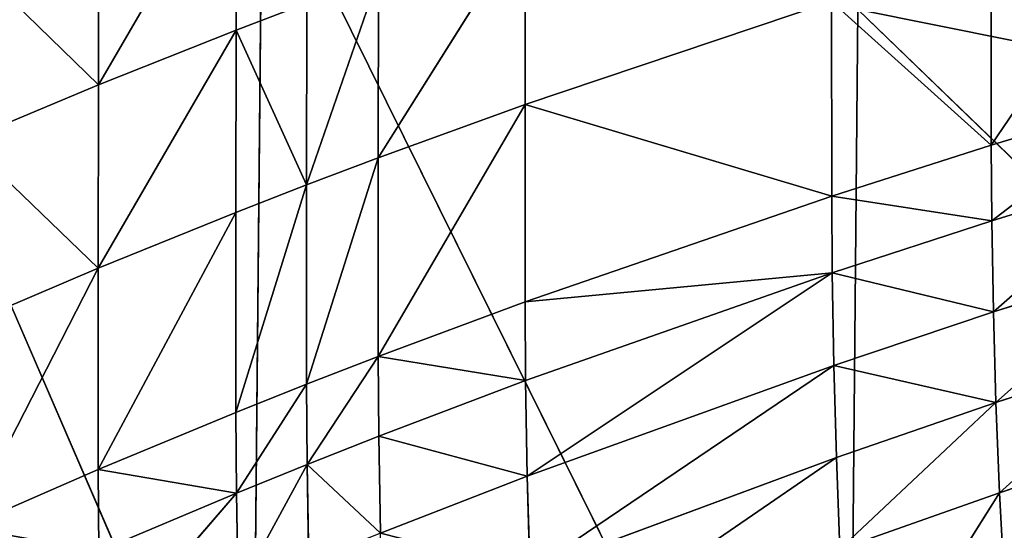
# Model space of a CAD drawing. Extents: x -245 to 245, y -10 to 504.
# Drawn here: x -217 to -215, y 80 to 81 of the extents above; entities that cross this region are included whole.
import ezdxf

# ---------------------------------------------------------------- set-up
doc = ezdxf.new("R2010")
doc.units = 0
doc.header["$LTSCALE"] = 25.4
doc.layers.get('0').update_dxf_attribs({"color": 13, "linetype": 'CONTINUOUS'})
doc.layers.add('FABRIC', color=96, linetype='CONTINUOUS')

msp = doc.modelspace()

# ---------------------------------------------------------------- linework, layer by layer
at = {"color": 0}
msp.add_line((-215.3246, 80.4747, 755.8174), (-215.0398, 80.5655, 755.5699), dxfattribs=at)
msp.add_line((-215.3246, 80.4747, 755.8174), (-215.0398, 80.5655, 755.5699), dxfattribs=at)
at = {"layer": 'FABRIC', "color": 0}
for p, q in [((-216.616, 79.514, 782.2947), (-217.509, 81.5738, 781.4114)), ((-216.616, 79.514, 782.2947), (-217.509, 81.5738, 781.4114)), ((-216.6441, 81.2839, 757.5977), (-216.8848, 80.8705, 757.7841)), ((-216.6441, 81.2839, 757.5977), (-216.8848, 80.8705, 757.7841)), ((-216.6448, 80.9658, 757.4923), (-216.6441, 81.2839, 757.5977)), ((-216.6448, 80.9658, 757.4923), (-216.6441, 81.2839, 757.5977)), ((-216.5994, 81.2786, 782.7308), (-216.616, 79.514, 782.2947)), ((-216.5994, 81.2786, 782.7308), (-216.616, 79.514, 782.2947)), ((-215.5774, 79.2161, 783.5296), (-216.5994, 81.2786, 782.7308)), ((-215.5774, 79.2161, 783.5296), (-216.5994, 81.2786, 782.7308)), ((-216.8842, 81.1903, 757.89), (-216.8848, 80.8705, 757.7841)), ((-216.8842, 81.1903, 757.89), (-216.8848, 80.8705, 757.7841)), ((-216.1407, 81.1505, 756.928), (-216.397, 80.7433, 757.0997)), ((-216.1407, 81.1505, 756.928), (-216.397, 80.7433, 757.0997)), ((-216.1411, 80.8362, 756.8232), (-216.1407, 81.1505, 756.928)), ((-216.1411, 80.8362, 756.8232), (-216.1407, 81.1505, 756.928)), ((-215.3283, 80.765, 755.918), (-215.3284, 81.1019, 756.0327)), ((-215.3283, 80.765, 755.918), (-215.3284, 81.1019, 756.0327)), ((-216.3967, 81.0592, 757.2054), (-216.5221, 80.696, 757.2413)), ((-216.3967, 81.0592, 757.2054), (-216.5221, 80.696, 757.2413)), ((-216.397, 80.7433, 757.0997), (-216.3967, 81.0592, 757.2054)), ((-216.397, 80.7433, 757.0997), (-216.3967, 81.0592, 757.2054)), ((-216.6448, 80.9658, 757.4923), (-216.5217, 81.0127, 757.3483)), ((-216.6448, 80.9658, 757.4923), (-216.5217, 81.0127, 757.3483)), ((-216.5217, 81.0127, 757.3483), (-216.5221, 80.696, 757.2413)), ((-216.5217, 81.0127, 757.3483), (-216.5221, 80.696, 757.2413)), ((-216.1411, 80.8362, 756.8232), (-215.6065, 81.0155, 756.2896)), ((-216.1411, 80.8362, 756.8232), (-215.6065, 81.0155, 756.2896)), ((-215.6064, 80.6764, 756.1741), (-215.6065, 81.0155, 756.2896)), ((-215.6064, 80.6764, 756.1741), (-215.6065, 81.0155, 756.2896)), ((-215.5609, 81.0017, 783.9763), (-215.5774, 79.2161, 783.5296)), ((-215.5609, 81.0017, 783.9763), (-215.5774, 79.2161, 783.5296)), ((-213.1789, 78.7011, 785.6926), (-215.5609, 81.0017, 783.9763)), ((-215.5609, 81.0017, 783.9763), (-213.1625, 80.5205, 786.1602)), ((-213.1789, 78.7011, 785.6926), (-215.5609, 81.0017, 783.9763)), ((-215.5609, 81.0017, 783.9763), (-213.1625, 80.5205, 786.1602)), ((-216.6448, 80.9658, 757.4923), (-216.8852, 80.5512, 757.6763)), ((-216.6448, 80.9658, 757.4923), (-216.8852, 80.5512, 757.6763)), ((-216.8848, 80.8705, 757.7841), (-216.6448, 80.9658, 757.4923)), ((-216.8848, 80.8705, 757.7841), (-216.6448, 80.9658, 757.4923)), ((-216.6452, 80.6482, 757.3851), (-216.6448, 80.9658, 757.4923)), ((-216.6452, 80.6482, 757.3851), (-216.6448, 80.9658, 757.4923)), ((-217.1165, 80.7734, 758.0806), (-216.8848, 80.8705, 757.7841)), ((-217.1165, 80.7734, 758.0806), (-216.8848, 80.8705, 757.7841)), ((-216.8848, 80.8705, 757.7841), (-216.8852, 80.5512, 757.6763)), ((-216.8848, 80.8705, 757.7841), (-216.8852, 80.5512, 757.6763)), ((-215.3283, 80.765, 755.918), (-215.0434, 80.8512, 755.6689)), ((-215.3283, 80.765, 755.918), (-215.0434, 80.8512, 755.6689)), ((-216.397, 80.7433, 757.0997), (-216.1411, 80.8362, 756.8232)), ((-216.397, 80.7433, 757.0997), (-216.1411, 80.8362, 756.8232)), ((-216.1411, 80.8362, 756.8232), (-216.3969, 80.3971, 756.9816)), ((-216.1411, 80.8362, 756.8232), (-216.3969, 80.3971, 756.9816)), ((-216.1409, 80.4923, 756.7062), (-216.1411, 80.8362, 756.8232)), ((-216.1409, 80.4923, 756.7062), (-216.1411, 80.8362, 756.8232)), ((-215.6064, 80.6764, 756.1741), (-215.3283, 80.765, 755.918)), ((-215.6064, 80.6764, 756.1741), (-215.3283, 80.765, 755.918)), ((-215.3274, 80.6334, 755.8726), (-215.3283, 80.765, 755.918)), ((-215.3274, 80.6334, 755.8726), (-215.3283, 80.765, 755.918)), ((-216.5221, 80.696, 757.2413), (-216.397, 80.7433, 757.0997)), ((-216.5221, 80.696, 757.2413), (-216.397, 80.7433, 757.0997)), ((-216.397, 80.7433, 757.0997), (-216.522, 80.3488, 757.1219)), ((-216.397, 80.7433, 757.0997), (-216.522, 80.3488, 757.1219)), ((-216.3969, 80.3971, 756.9816), (-216.397, 80.7433, 757.0997)), ((-216.3969, 80.3971, 756.9816), (-216.397, 80.7433, 757.0997)), ((-215.0425, 80.7215, 755.6241), (-215.3274, 80.6334, 755.8726)), ((-215.0425, 80.7215, 755.6241), (-215.3274, 80.6334, 755.8726)), ((-215.0425, 80.7215, 755.6241), (-215.3246, 80.4747, 755.8174)), ((-215.0425, 80.7215, 755.6241), (-215.3246, 80.4747, 755.8174)), ((-216.5221, 80.696, 757.2413), (-216.6452, 80.6482, 757.3851)), ((-216.5221, 80.696, 757.2413), (-216.6452, 80.6482, 757.3851)), ((-216.5221, 80.696, 757.2413), (-216.645, 80.2998, 757.2651)), ((-216.5221, 80.696, 757.2413), (-216.645, 80.2998, 757.2651)), ((-216.522, 80.3488, 757.1219), (-216.5221, 80.696, 757.2413)), ((-216.522, 80.3488, 757.1219), (-216.5221, 80.696, 757.2413)), ((-216.1409, 80.4923, 756.7062), (-215.6064, 80.6764, 756.1741)), ((-216.1409, 80.4923, 756.7062), (-215.6064, 80.6764, 756.1741)), ((-215.6055, 80.5429, 756.1281), (-215.6064, 80.6764, 756.1741)), ((-215.6055, 80.5429, 756.1281), (-215.6064, 80.6764, 756.1741)), ((-216.8852, 80.5512, 757.6763), (-216.6452, 80.6482, 757.3851)), ((-216.8852, 80.5512, 757.6763), (-216.6452, 80.6482, 757.3851)), ((-216.6452, 80.6482, 757.3851), (-216.8851, 80.2004, 757.5556)), ((-216.6452, 80.6482, 757.3851), (-216.8851, 80.2004, 757.5556)), ((-216.645, 80.2998, 757.2651), (-216.6452, 80.6482, 757.3851)), ((-216.645, 80.2998, 757.2651), (-216.6452, 80.6482, 757.3851)), ((-215.6055, 80.5429, 756.1281), (-215.3274, 80.6334, 755.8726)), ((-215.6055, 80.5429, 756.1281), (-215.3274, 80.6334, 755.8726)), ((-215.3274, 80.6334, 755.8726), (-215.3246, 80.4747, 755.8174)), ((-215.3274, 80.6334, 755.8726), (-215.3246, 80.4747, 755.8174)), ((-216.8852, 80.5512, 757.6763), (-217.1169, 80.4524, 757.9724)), ((-216.8852, 80.5512, 757.6763), (-217.1169, 80.4524, 757.9724)), ((-216.8852, 80.5512, 757.6763), (-217.1168, 80.0993, 757.851)), ((-216.8852, 80.5512, 757.6763), (-217.1168, 80.0993, 757.851)), ((-216.8851, 80.2004, 757.5556), (-216.8852, 80.5512, 757.6763)), ((-216.8851, 80.2004, 757.5556), (-216.8852, 80.5512, 757.6763)), ((-215.6055, 80.5429, 756.1281), (-216.1401, 80.3552, 756.6589)), ((-215.6055, 80.5429, 756.1281), (-216.1401, 80.3552, 756.6589)), ((-215.6055, 80.5429, 756.1281), (-216.1372, 80.1889, 756.601)), ((-215.6055, 80.5429, 756.1281), (-216.1372, 80.1889, 756.601)), ((-215.6027, 80.3816, 756.0719), (-215.6055, 80.5429, 756.1281)), ((-215.6027, 80.3816, 756.0719), (-215.6055, 80.5429, 756.1281)), ((-216.3969, 80.3971, 756.9816), (-216.1409, 80.4923, 756.7062)), ((-216.3969, 80.3971, 756.9816), (-216.1409, 80.4923, 756.7062)), ((-216.1401, 80.3552, 756.6589), (-216.1409, 80.4923, 756.7062)), ((-216.1401, 80.3552, 756.6589), (-216.1409, 80.4923, 756.7062)), ((-215.6027, 80.3816, 756.0719), (-215.3246, 80.4747, 755.8174)), ((-215.6027, 80.3816, 756.0719), (-215.3246, 80.4747, 755.8174)), ((-215.3202, 80.3168, 755.7619), (-215.3246, 80.4747, 755.8174)), ((-215.3202, 80.3168, 755.7619), (-215.3246, 80.4747, 755.8174)), ((-215.3202, 80.3168, 755.7619), (-215.0354, 80.4102, 755.5153)), ((-215.3202, 80.3168, 755.7619), (-215.0354, 80.4102, 755.5153)), ((-216.522, 80.3488, 757.1219), (-216.3969, 80.3971, 756.9816)), ((-216.522, 80.3488, 757.1219), (-216.3969, 80.3971, 756.9816)), ((-216.3969, 80.3971, 756.9816), (-216.5211, 80.209, 757.0734)), ((-216.3969, 80.3971, 756.9816), (-216.5211, 80.209, 757.0734)), ((-216.396, 80.2583, 756.9337), (-216.3969, 80.3971, 756.9816)), ((-216.396, 80.2583, 756.9337), (-216.3969, 80.3971, 756.9816)), ((-216.1372, 80.1889, 756.601), (-215.6027, 80.3816, 756.0719)), ((-216.1372, 80.1889, 756.601), (-215.6027, 80.3816, 756.0719)), ((-215.6027, 80.3816, 756.0719), (-216.1326, 80.0235, 756.5427)), ((-215.6027, 80.3816, 756.0719), (-216.1326, 80.0235, 756.5427)), ((-215.5982, 80.2212, 756.0155), (-215.6027, 80.3816, 756.0719)), ((-215.5982, 80.2212, 756.0155), (-215.6027, 80.3816, 756.0719)), ((-216.645, 80.2998, 757.2651), (-216.522, 80.3488, 757.1219)), ((-216.645, 80.2998, 757.2651), (-216.522, 80.3488, 757.1219)), ((-216.522, 80.3488, 757.1219), (-216.6441, 80.1592, 757.2161)), ((-216.522, 80.3488, 757.1219), (-216.6441, 80.1592, 757.2161)), ((-216.5211, 80.209, 757.0734), (-216.522, 80.3488, 757.1219)), ((-216.5211, 80.209, 757.0734), (-216.522, 80.3488, 757.1219)), ((-216.396, 80.2583, 756.9337), (-216.1401, 80.3552, 756.6589)), ((-216.396, 80.2583, 756.9337), (-216.1401, 80.3552, 756.6589)), ((-216.1401, 80.3552, 756.6589), (-216.1372, 80.1889, 756.601)), ((-216.1401, 80.3552, 756.6589), (-216.1372, 80.1889, 756.601)), ((-215.3202, 80.3168, 755.7619), (-215.5982, 80.2212, 756.0155)), ((-215.3202, 80.3168, 755.7619), (-215.5982, 80.2212, 756.0155)), ((-215.3202, 80.3168, 755.7619), (-215.592, 80.0617, 755.9589)), ((-215.3202, 80.3168, 755.7619), (-215.592, 80.0617, 755.9589)), ((-215.3141, 80.1599, 755.7062), (-215.3202, 80.3168, 755.7619)), ((-215.3141, 80.1599, 755.7062), (-215.3202, 80.3168, 755.7619)), ((-216.8851, 80.2004, 757.5556), (-216.645, 80.2998, 757.2651)), ((-216.8851, 80.2004, 757.5556), (-216.645, 80.2998, 757.2651)), ((-216.645, 80.2998, 757.2651), (-216.6441, 80.1592, 757.2161)), ((-216.645, 80.2998, 757.2651), (-216.6441, 80.1592, 757.2161)), ((-216.5211, 80.209, 757.0734), (-216.396, 80.2583, 756.9337)), ((-216.5211, 80.209, 757.0734), (-216.396, 80.2583, 756.9337)), ((-216.3931, 80.0895, 756.8749), (-216.396, 80.2583, 756.9337)), ((-216.3931, 80.0895, 756.8749), (-216.396, 80.2583, 756.9337)), ((-215.0293, 80.2559, 755.4606), (-215.3141, 80.1599, 755.7062)), ((-215.0293, 80.2559, 755.4606), (-215.3141, 80.1599, 755.7062)), ((-216.1326, 80.0235, 756.5427), (-215.5982, 80.2212, 756.0155)), ((-216.1326, 80.0235, 756.5427), (-215.5982, 80.2212, 756.0155)), ((-215.5982, 80.2212, 756.0155), (-216.1262, 79.8591, 756.4843)), ((-215.5982, 80.2212, 756.0155), (-216.1262, 79.8591, 756.4843)), ((-215.592, 80.0617, 755.9589), (-215.5982, 80.2212, 756.0155)), ((-215.592, 80.0617, 755.9589), (-215.5982, 80.2212, 756.0155)), ((-217.1168, 80.0993, 757.851), (-216.8851, 80.2004, 757.5556)), ((-217.1168, 80.0993, 757.851), (-216.8851, 80.2004, 757.5556)), ((-216.8842, 80.0582, 757.506), (-216.8851, 80.2004, 757.5556)), ((-216.8842, 80.0582, 757.506), (-216.8851, 80.2004, 757.5556)), ((-216.6441, 80.1592, 757.2161), (-216.5211, 80.209, 757.0734)), ((-216.6441, 80.1592, 757.2161), (-216.5211, 80.209, 757.0734)), ((-216.5211, 80.209, 757.0734), (-216.6412, 79.9881, 757.1559)), ((-216.5211, 80.209, 757.0734), (-216.6412, 79.9881, 757.1559)), ((-216.5181, 80.0391, 757.0142), (-216.5211, 80.209, 757.0734)), ((-216.5181, 80.0391, 757.0142), (-216.5211, 80.209, 757.0734)), ((-216.3931, 80.0895, 756.8749), (-216.1372, 80.1889, 756.601)), ((-216.3931, 80.0895, 756.8749), (-216.1372, 80.1889, 756.601)), ((-216.1372, 80.1889, 756.601), (-216.1326, 80.0235, 756.5427)), ((-216.1372, 80.1889, 756.601), (-216.1326, 80.0235, 756.5427)), ((-215.592, 80.0617, 755.9589), (-215.3141, 80.1599, 755.7062)), ((-215.592, 80.0617, 755.9589), (-215.3141, 80.1599, 755.7062)), ((-215.3141, 80.1599, 755.7062), (-215.5747, 79.7451, 755.8449)), ((-215.3141, 80.1599, 755.7062), (-215.5747, 79.7451, 755.8449)), ((-215.297, 79.8483, 755.5941), (-215.3141, 80.1599, 755.7062)), ((-215.297, 79.8483, 755.5941), (-215.3141, 80.1599, 755.7062)), ((-216.6441, 80.1592, 757.2161), (-216.8842, 80.0582, 757.506)), ((-216.6441, 80.1592, 757.2161), (-216.8842, 80.0582, 757.506)), ((-216.6441, 80.1592, 757.2161), (-216.8812, 79.8848, 757.4449)), ((-216.6441, 80.1592, 757.2161), (-216.8812, 79.8848, 757.4449)), ((-216.6412, 79.9881, 757.1559), (-216.6441, 80.1592, 757.2161)), ((-216.6412, 79.9881, 757.1559), (-216.6441, 80.1592, 757.2161))]:
    msp.add_line(p, q, dxfattribs=at)

# ---------------------------------------------------------------- meshes
mesh = msp.add_polyface(dxfattribs=at)
corners = [(-213.1625, 80.5205, 786.1602), (-215.5407, 82.796, 784.3847), (-215.5609, 81.0017, 783.9763)]
mesh.append_faces([[corners[k] for k in face] for face in [(0, 1, 2)]], dxfattribs={"color": 0})
mesh = msp.add_polyface(dxfattribs=at)
corners = [(-213.1423, 82.3487, 786.5886), (-215.5407, 82.796, 784.3847), (-213.1625, 80.5205, 786.1602)]
mesh.append_faces([[corners[k] for k in face] for face in [(0, 1, 2)]], dxfattribs={"color": 0})
mesh = msp.add_polyface(dxfattribs=at)
corners = [(-217.509, 81.5738, 781.4114), (-217.5256, 79.8324, 780.9855), (-216.616, 79.514, 782.2947)]
mesh.append_faces([[corners[k] for k in face] for face in [(0, 1, 2)]], dxfattribs={"color": 0})
mesh = msp.add_polyface(dxfattribs=at)
corners = [(-217.509, 81.5738, 781.4114), (-216.616, 79.514, 782.2947), (-216.5994, 81.2786, 782.7308)]
mesh.append_faces([[corners[k] for k in face] for face in [(0, 1, 2)]], dxfattribs={"color": 0})
mesh = msp.add_polyface(dxfattribs=at)
corners = [(-216.6441, 81.2839, 757.5977), (-216.5217, 81.0127, 757.3483), (-216.6448, 80.9658, 757.4923), (-216.5211, 81.33, 757.4535)]
mesh.append_faces([[corners[k] for k in face] for face in [(0, 1, 2), (1, 0, 3)]], dxfattribs={"vtx0": -1, "color": 0})
mesh = msp.add_polyface(dxfattribs=at)
corners = [(-216.1407, 81.1505, 756.928), (-215.6065, 81.0155, 756.2896), (-216.1411, 80.8362, 756.8232), (-215.6061, 81.3267, 756.3934)]
mesh.append_faces([[corners[k] for k in face] for face in [(0, 1, 2), (1, 0, 3)]], dxfattribs={"vtx0": -1, "color": 0})
mesh = msp.add_polyface(dxfattribs=at)
corners = [(-216.6441, 81.2839, 757.5977), (-216.8848, 80.8705, 757.7841), (-216.8842, 81.1903, 757.89)]
mesh.append_faces([[corners[k] for k in face] for face in [(0, 1, 2)]], dxfattribs={"color": 0})
mesh = msp.add_polyface(dxfattribs=at)
corners = [(-216.6441, 81.2839, 757.5977), (-216.6448, 80.9658, 757.4923), (-216.8848, 80.8705, 757.7841)]
mesh.append_faces([[corners[k] for k in face] for face in [(0, 1, 2)]], dxfattribs={"color": 0})
mesh = msp.add_polyface(dxfattribs=at)
corners = [(-216.5994, 81.2786, 782.7308), (-216.616, 79.514, 782.2947), (-215.5774, 79.2161, 783.5296)]
mesh.append_faces([[corners[k] for k in face] for face in [(0, 1, 2)]], dxfattribs={"color": 0})
mesh = msp.add_polyface(dxfattribs=at)
corners = [(-216.5994, 81.2786, 782.7308), (-215.5774, 79.2161, 783.5296), (-215.5609, 81.0017, 783.9763)]
mesh.append_faces([[corners[k] for k in face] for face in [(0, 1, 2)]], dxfattribs={"color": 0})
mesh = msp.add_polyface(dxfattribs=at)
corners = [(-217.1159, 81.095, 758.1871), (-216.8848, 80.8705, 757.7841), (-217.1165, 80.7734, 758.0806), (-216.8842, 81.1903, 757.89)]
mesh.append_faces([[corners[k] for k in face] for face in [(0, 1, 2), (1, 0, 3)]], dxfattribs={"vtx0": -1, "color": 0})
mesh = msp.add_polyface(dxfattribs=at)
corners = [(-215.0434, 81.1858, 755.7828), (-215.3283, 80.765, 755.918), (-215.3284, 81.1019, 756.0327), (-215.0434, 80.8512, 755.6689)]
mesh.append_faces([[corners[k] for k in face] for face in [(0, 1, 2), (1, 0, 3)]], dxfattribs={"vtx0": -1, "color": 0})
mesh = msp.add_polyface(dxfattribs=at)
corners = [(-216.1407, 81.1505, 756.928), (-216.397, 80.7433, 757.0997), (-216.3967, 81.0592, 757.2054)]
mesh.append_faces([[corners[k] for k in face] for face in [(0, 1, 2)]], dxfattribs={"color": 0})
mesh = msp.add_polyface(dxfattribs=at)
corners = [(-216.1407, 81.1505, 756.928), (-216.1411, 80.8362, 756.8232), (-216.397, 80.7433, 757.0997)]
mesh.append_faces([[corners[k] for k in face] for face in [(0, 1, 2)]], dxfattribs={"color": 0})
mesh = msp.add_polyface(dxfattribs=at)
corners = [(-215.6065, 81.0155, 756.2896), (-215.3283, 80.765, 755.918), (-215.6064, 80.6764, 756.1741), (-215.3284, 81.1019, 756.0327)]
mesh.append_faces([[corners[k] for k in face] for face in [(0, 1, 2), (1, 0, 3)]], dxfattribs={"vtx0": -1, "color": 0})
mesh = msp.add_polyface(dxfattribs=at)
corners = [(-216.3967, 81.0592, 757.2054), (-216.5221, 80.696, 757.2413), (-216.5217, 81.0127, 757.3483)]
mesh.append_faces([[corners[k] for k in face] for face in [(0, 1, 2)]], dxfattribs={"color": 0})
mesh = msp.add_polyface(dxfattribs=at)
corners = [(-216.3967, 81.0592, 757.2054), (-216.397, 80.7433, 757.0997), (-216.5221, 80.696, 757.2413)]
mesh.append_faces([[corners[k] for k in face] for face in [(0, 1, 2)]], dxfattribs={"color": 0})
mesh = msp.add_polyface(dxfattribs=at)
corners = [(-216.6448, 80.9658, 757.4923), (-216.5221, 80.696, 757.2413), (-216.6452, 80.6482, 757.3851), (-216.5217, 81.0127, 757.3483)]
mesh.append_faces([[corners[k] for k in face] for face in [(0, 1, 2), (1, 0, 3)]], dxfattribs={"vtx0": -1, "color": 0})
mesh = msp.add_polyface(dxfattribs=at)
corners = [(-216.1411, 80.8362, 756.8232), (-215.6064, 80.6764, 756.1741), (-216.1409, 80.4923, 756.7062), (-215.6065, 81.0155, 756.2896)]
mesh.append_faces([[corners[k] for k in face] for face in [(0, 1, 2), (1, 0, 3)]], dxfattribs={"vtx0": -1, "color": 0})
mesh = msp.add_polyface(dxfattribs=at)
corners = [(-213.1789, 78.7011, 785.6926), (-215.5609, 81.0017, 783.9763), (-215.5774, 79.2161, 783.5296)]
mesh.append_faces([[corners[k] for k in face] for face in [(0, 1, 2)]], dxfattribs={"color": 0})
mesh = msp.add_polyface(dxfattribs=at)
corners = [(-213.1625, 80.5205, 786.1602), (-215.5609, 81.0017, 783.9763), (-213.1789, 78.7011, 785.6926)]
mesh.append_faces([[corners[k] for k in face] for face in [(0, 1, 2)]], dxfattribs={"color": 0})
mesh = msp.add_polyface(dxfattribs=at)
corners = [(-216.6448, 80.9658, 757.4923), (-216.8852, 80.5512, 757.6763), (-216.8848, 80.8705, 757.7841)]
mesh.append_faces([[corners[k] for k in face] for face in [(0, 1, 2)]], dxfattribs={"color": 0})
mesh = msp.add_polyface(dxfattribs=at)
corners = [(-216.6448, 80.9658, 757.4923), (-216.6452, 80.6482, 757.3851), (-216.8852, 80.5512, 757.6763)]
mesh.append_faces([[corners[k] for k in face] for face in [(0, 1, 2)]], dxfattribs={"color": 0})
mesh = msp.add_polyface(dxfattribs=at)
corners = [(-217.1165, 80.7734, 758.0806), (-216.8852, 80.5512, 757.6763), (-217.1169, 80.4524, 757.9724), (-216.8848, 80.8705, 757.7841)]
mesh.append_faces([[corners[k] for k in face] for face in [(0, 1, 2), (1, 0, 3)]], dxfattribs={"vtx0": -1, "color": 0})
mesh = msp.add_polyface(dxfattribs=at)
corners = [(-215.0434, 80.8512, 755.6689), (-215.3274, 80.6334, 755.8726), (-215.3283, 80.765, 755.918), (-215.0425, 80.7215, 755.6241)]
mesh.append_faces([[corners[k] for k in face] for face in [(0, 1, 2), (1, 0, 3)]], dxfattribs={"vtx0": -1, "color": 0})
mesh = msp.add_polyface(dxfattribs=at)
corners = [(-216.1411, 80.8362, 756.8232), (-216.3969, 80.3971, 756.9816), (-216.397, 80.7433, 757.0997)]
mesh.append_faces([[corners[k] for k in face] for face in [(0, 1, 2)]], dxfattribs={"color": 0})
mesh = msp.add_polyface(dxfattribs=at)
corners = [(-216.1411, 80.8362, 756.8232), (-216.1409, 80.4923, 756.7062), (-216.3969, 80.3971, 756.9816)]
mesh.append_faces([[corners[k] for k in face] for face in [(0, 1, 2)]], dxfattribs={"color": 0})
mesh = msp.add_polyface(dxfattribs=at)
corners = [(-215.6064, 80.6764, 756.1741), (-215.3274, 80.6334, 755.8726), (-215.6055, 80.5429, 756.1281), (-215.3283, 80.765, 755.918)]
mesh.append_faces([[corners[k] for k in face] for face in [(0, 1, 2), (1, 0, 3)]], dxfattribs={"vtx0": -1, "color": 0})
mesh = msp.add_polyface(dxfattribs=at)
corners = [(-216.397, 80.7433, 757.0997), (-216.522, 80.3488, 757.1219), (-216.5221, 80.696, 757.2413)]
mesh.append_faces([[corners[k] for k in face] for face in [(0, 1, 2)]], dxfattribs={"color": 0})
mesh = msp.add_polyface(dxfattribs=at)
corners = [(-216.397, 80.7433, 757.0997), (-216.3969, 80.3971, 756.9816), (-216.522, 80.3488, 757.1219)]
mesh.append_faces([[corners[k] for k in face] for face in [(0, 1, 2)]], dxfattribs={"color": 0})
mesh = msp.add_polyface(dxfattribs=at)
corners = [(-215.0425, 80.7215, 755.6241), (-215.3246, 80.4747, 755.8174), (-215.3274, 80.6334, 755.8726)]
mesh.append_faces([[corners[k] for k in face] for face in [(0, 1, 2)]], dxfattribs={"color": 0})
mesh = msp.add_polyface(dxfattribs=at)
corners = [(-215.0398, 80.5655, 755.5699), (-215.3246, 80.4747, 755.8174), (-215.0425, 80.7215, 755.6241)]
mesh.append_faces([[corners[k] for k in face] for face in [(0, 1, 2)]], dxfattribs={"color": 0})
mesh = msp.add_polyface(dxfattribs=at)
corners = [(-216.5221, 80.696, 757.2413), (-216.645, 80.2998, 757.2651), (-216.6452, 80.6482, 757.3851)]
mesh.append_faces([[corners[k] for k in face] for face in [(0, 1, 2)]], dxfattribs={"color": 0})
mesh = msp.add_polyface(dxfattribs=at)
corners = [(-216.5221, 80.696, 757.2413), (-216.522, 80.3488, 757.1219), (-216.645, 80.2998, 757.2651)]
mesh.append_faces([[corners[k] for k in face] for face in [(0, 1, 2)]], dxfattribs={"color": 0})
mesh = msp.add_polyface(dxfattribs=at)
corners = [(-216.1409, 80.4923, 756.7062), (-215.6055, 80.5429, 756.1281), (-216.1401, 80.3552, 756.6589), (-215.6064, 80.6764, 756.1741)]
mesh.append_faces([[corners[k] for k in face] for face in [(0, 1, 2), (1, 0, 3)]], dxfattribs={"vtx0": -1, "color": 0})
mesh = msp.add_polyface(dxfattribs=at)
corners = [(-216.6452, 80.6482, 757.3851), (-216.8851, 80.2004, 757.5556), (-216.8852, 80.5512, 757.6763)]
mesh.append_faces([[corners[k] for k in face] for face in [(0, 1, 2)]], dxfattribs={"color": 0})
mesh = msp.add_polyface(dxfattribs=at)
corners = [(-216.6452, 80.6482, 757.3851), (-216.645, 80.2998, 757.2651), (-216.8851, 80.2004, 757.5556)]
mesh.append_faces([[corners[k] for k in face] for face in [(0, 1, 2)]], dxfattribs={"color": 0})
mesh = msp.add_polyface(dxfattribs=at)
corners = [(-215.6055, 80.5429, 756.1281), (-215.3246, 80.4747, 755.8174), (-215.6027, 80.3816, 756.0719), (-215.3274, 80.6334, 755.8726)]
mesh.append_faces([[corners[k] for k in face] for face in [(0, 1, 2), (1, 0, 3)]], dxfattribs={"vtx0": -1, "color": 0})
mesh = msp.add_polyface(dxfattribs=at)
corners = [(-215.0398, 80.5655, 755.5699), (-215.3202, 80.3168, 755.7619), (-215.3246, 80.4747, 755.8174), (-215.0354, 80.4102, 755.5153)]
mesh.append_faces([[corners[k] for k in face] for face in [(0, 1, 2), (1, 0, 3)]], dxfattribs={"vtx0": -1, "color": 0})
mesh = msp.add_polyface(dxfattribs=at)
corners = [(-216.8852, 80.5512, 757.6763), (-217.1168, 80.0993, 757.851), (-217.1169, 80.4524, 757.9724)]
mesh.append_faces([[corners[k] for k in face] for face in [(0, 1, 2)]], dxfattribs={"color": 0})
mesh = msp.add_polyface(dxfattribs=at)
corners = [(-216.8852, 80.5512, 757.6763), (-216.8851, 80.2004, 757.5556), (-217.1168, 80.0993, 757.851)]
mesh.append_faces([[corners[k] for k in face] for face in [(0, 1, 2)]], dxfattribs={"color": 0})
mesh = msp.add_polyface(dxfattribs=at)
corners = [(-215.6055, 80.5429, 756.1281), (-216.1372, 80.1889, 756.601), (-216.1401, 80.3552, 756.6589)]
mesh.append_faces([[corners[k] for k in face] for face in [(0, 1, 2)]], dxfattribs={"color": 0})
mesh = msp.add_polyface(dxfattribs=at)
corners = [(-215.6055, 80.5429, 756.1281), (-215.6027, 80.3816, 756.0719), (-216.1372, 80.1889, 756.601)]
mesh.append_faces([[corners[k] for k in face] for face in [(0, 1, 2)]], dxfattribs={"color": 0})
mesh = msp.add_polyface(dxfattribs=at)
corners = [(-216.3969, 80.3971, 756.9816), (-216.1401, 80.3552, 756.6589), (-216.396, 80.2583, 756.9337), (-216.1409, 80.4923, 756.7062)]
mesh.append_faces([[corners[k] for k in face] for face in [(0, 1, 2), (1, 0, 3)]], dxfattribs={"vtx0": -1, "color": 0})
mesh = msp.add_polyface(dxfattribs=at)
corners = [(-215.6027, 80.3816, 756.0719), (-215.3202, 80.3168, 755.7619), (-215.5982, 80.2212, 756.0155), (-215.3246, 80.4747, 755.8174)]
mesh.append_faces([[corners[k] for k in face] for face in [(0, 1, 2), (1, 0, 3)]], dxfattribs={"vtx0": -1, "color": 0})
mesh = msp.add_polyface(dxfattribs=at)
corners = [(-215.0354, 80.4102, 755.5153), (-215.3141, 80.1599, 755.7062), (-215.3202, 80.3168, 755.7619), (-215.0293, 80.2559, 755.4606)]
mesh.append_faces([[corners[k] for k in face] for face in [(0, 1, 2), (1, 0, 3)]], dxfattribs={"vtx0": -1, "color": 0})
mesh = msp.add_polyface(dxfattribs=at)
corners = [(-216.3969, 80.3971, 756.9816), (-216.5211, 80.209, 757.0734), (-216.522, 80.3488, 757.1219)]
mesh.append_faces([[corners[k] for k in face] for face in [(0, 1, 2)]], dxfattribs={"color": 0})
mesh = msp.add_polyface(dxfattribs=at)
corners = [(-216.3969, 80.3971, 756.9816), (-216.396, 80.2583, 756.9337), (-216.5211, 80.209, 757.0734)]
mesh.append_faces([[corners[k] for k in face] for face in [(0, 1, 2)]], dxfattribs={"color": 0})
mesh = msp.add_polyface(dxfattribs=at)
corners = [(-215.6027, 80.3816, 756.0719), (-216.1326, 80.0235, 756.5427), (-216.1372, 80.1889, 756.601)]
mesh.append_faces([[corners[k] for k in face] for face in [(0, 1, 2)]], dxfattribs={"color": 0})
mesh = msp.add_polyface(dxfattribs=at)
corners = [(-215.6027, 80.3816, 756.0719), (-215.5982, 80.2212, 756.0155), (-216.1326, 80.0235, 756.5427)]
mesh.append_faces([[corners[k] for k in face] for face in [(0, 1, 2)]], dxfattribs={"color": 0})
mesh = msp.add_polyface(dxfattribs=at)
corners = [(-216.522, 80.3488, 757.1219), (-216.6441, 80.1592, 757.2161), (-216.645, 80.2998, 757.2651)]
mesh.append_faces([[corners[k] for k in face] for face in [(0, 1, 2)]], dxfattribs={"color": 0})
mesh = msp.add_polyface(dxfattribs=at)
corners = [(-216.522, 80.3488, 757.1219), (-216.5211, 80.209, 757.0734), (-216.6441, 80.1592, 757.2161)]
mesh.append_faces([[corners[k] for k in face] for face in [(0, 1, 2)]], dxfattribs={"color": 0})
mesh = msp.add_polyface(dxfattribs=at)
corners = [(-216.396, 80.2583, 756.9337), (-216.1372, 80.1889, 756.601), (-216.3931, 80.0895, 756.8749), (-216.1401, 80.3552, 756.6589)]
mesh.append_faces([[corners[k] for k in face] for face in [(0, 1, 2), (1, 0, 3)]], dxfattribs={"vtx0": -1, "color": 0})
mesh = msp.add_polyface(dxfattribs=at)
corners = [(-215.3202, 80.3168, 755.7619), (-215.592, 80.0617, 755.9589), (-215.5982, 80.2212, 756.0155)]
mesh.append_faces([[corners[k] for k in face] for face in [(0, 1, 2)]], dxfattribs={"color": 0})
mesh = msp.add_polyface(dxfattribs=at)
corners = [(-215.3202, 80.3168, 755.7619), (-215.3141, 80.1599, 755.7062), (-215.592, 80.0617, 755.9589)]
mesh.append_faces([[corners[k] for k in face] for face in [(0, 1, 2)]], dxfattribs={"color": 0})
mesh = msp.add_polyface(dxfattribs=at)
corners = [(-216.8851, 80.2004, 757.5556), (-216.6441, 80.1592, 757.2161), (-216.8842, 80.0582, 757.506), (-216.645, 80.2998, 757.2651)]
mesh.append_faces([[corners[k] for k in face] for face in [(0, 1, 2), (1, 0, 3)]], dxfattribs={"vtx0": -1, "color": 0})
mesh = msp.add_polyface(dxfattribs=at)
corners = [(-216.5211, 80.209, 757.0734), (-216.3931, 80.0895, 756.8749), (-216.5181, 80.0391, 757.0142), (-216.396, 80.2583, 756.9337)]
mesh.append_faces([[corners[k] for k in face] for face in [(0, 1, 2), (1, 0, 3)]], dxfattribs={"vtx0": -1, "color": 0})
mesh = msp.add_polyface(dxfattribs=at)
corners = [(-215.0293, 80.2559, 755.4606), (-215.297, 79.8483, 755.5941), (-215.3141, 80.1599, 755.7062)]
mesh.append_faces([[corners[k] for k in face] for face in [(0, 1, 2)]], dxfattribs={"color": 0})
mesh = msp.add_polyface(dxfattribs=at)
corners = [(-215.5982, 80.2212, 756.0155), (-216.1262, 79.8591, 756.4843), (-216.1326, 80.0235, 756.5427)]
mesh.append_faces([[corners[k] for k in face] for face in [(0, 1, 2)]], dxfattribs={"color": 0})
mesh = msp.add_polyface(dxfattribs=at)
corners = [(-215.5982, 80.2212, 756.0155), (-215.592, 80.0617, 755.9589), (-216.1262, 79.8591, 756.4843)]
mesh.append_faces([[corners[k] for k in face] for face in [(0, 1, 2)]], dxfattribs={"color": 0})
mesh = msp.add_polyface(dxfattribs=at)
corners = [(-217.1168, 80.0993, 757.851), (-216.8842, 80.0582, 757.506), (-217.1159, 79.9554, 757.8008), (-216.8851, 80.2004, 757.5556)]
mesh.append_faces([[corners[k] for k in face] for face in [(0, 1, 2), (1, 0, 3)]], dxfattribs={"vtx0": -1, "color": 0})
mesh = msp.add_polyface(dxfattribs=at)
corners = [(-216.5211, 80.209, 757.0734), (-216.6412, 79.9881, 757.1559), (-216.6441, 80.1592, 757.2161)]
mesh.append_faces([[corners[k] for k in face] for face in [(0, 1, 2)]], dxfattribs={"color": 0})
mesh = msp.add_polyface(dxfattribs=at)
corners = [(-216.5211, 80.209, 757.0734), (-216.5181, 80.0391, 757.0142), (-216.6412, 79.9881, 757.1559)]
mesh.append_faces([[corners[k] for k in face] for face in [(0, 1, 2)]], dxfattribs={"color": 0})
mesh = msp.add_polyface(dxfattribs=at)
corners = [(-216.3931, 80.0895, 756.8749), (-216.1326, 80.0235, 756.5427), (-216.3884, 79.9217, 756.8158), (-216.1372, 80.1889, 756.601)]
mesh.append_faces([[corners[k] for k in face] for face in [(0, 1, 2), (1, 0, 3)]], dxfattribs={"vtx0": -1, "color": 0})
mesh = msp.add_polyface(dxfattribs=at)
corners = [(-215.3141, 80.1599, 755.7062), (-215.5747, 79.7451, 755.8449), (-215.592, 80.0617, 755.9589)]
mesh.append_faces([[corners[k] for k in face] for face in [(0, 1, 2)]], dxfattribs={"color": 0})
mesh = msp.add_polyface(dxfattribs=at)
corners = [(-215.3141, 80.1599, 755.7062), (-215.297, 79.8483, 755.5941), (-215.5747, 79.7451, 755.8449)]
mesh.append_faces([[corners[k] for k in face] for face in [(0, 1, 2)]], dxfattribs={"color": 0})
mesh = msp.add_polyface(dxfattribs=at)
corners = [(-216.6441, 80.1592, 757.2161), (-216.8812, 79.8848, 757.4449), (-216.8842, 80.0582, 757.506)]
mesh.append_faces([[corners[k] for k in face] for face in [(0, 1, 2)]], dxfattribs={"color": 0})
mesh = msp.add_polyface(dxfattribs=at)
corners = [(-216.6441, 80.1592, 757.2161), (-216.6412, 79.9881, 757.1559), (-216.8812, 79.8848, 757.4449)]
mesh.append_faces([[corners[k] for k in face] for face in [(0, 1, 2)]], dxfattribs={"color": 0})

doc.saveas('drawing.dxf')
